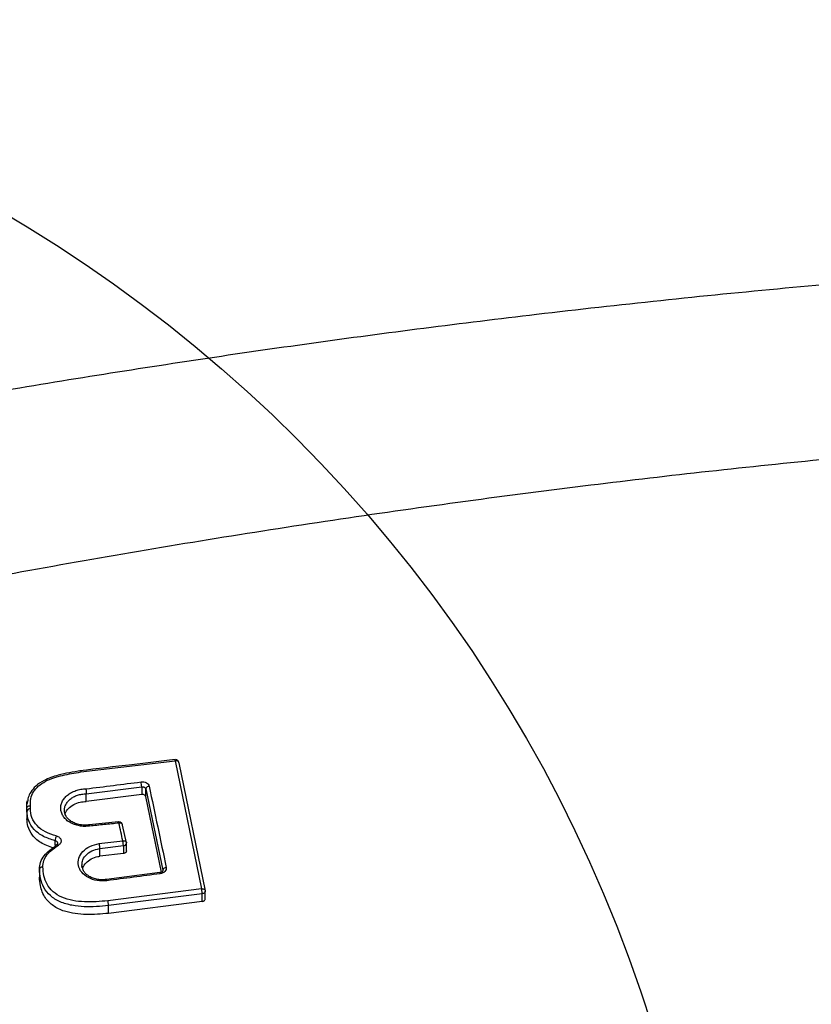
# Model space of a CAD drawing. Units: millimetres. Extents: x 16362 to 24313, y 28492 to 34050.
# Drawn here: x 19875 to 19986, y 32238 to 32376 of the extents above; entities that cross this region are included whole.
import ezdxf

# ---------------------------------------------------------------- set-up
doc = ezdxf.new("R2010")
doc.units = ezdxf.units.MM
doc.header["$LTSCALE"] = 200
doc.layers.add('OTWORY_MONTAŻOWE', color=1, linetype='Continuous')

msp = doc.modelspace()

# ---------------------------------------------------------------- linework, layer by layer
at = {"color": 7, "linetype": 'Continuous', "lineweight": 25}
for p, q in [((19883.43, 32270.53), (19896.63, 32272.09)), ((19896.63, 32272.09), (19900.31, 32254.19)), ((19897.14, 32271.81), (19900.81, 32253.92)), ((19884.19, 32267.48), (19891.93, 32268.46)), ((19891.93, 32268.46), (19892.01, 32268.47)), ((19891.93, 32268.46), (19891.93, 32267.38)), ((19892.5, 32268.15), (19894.88, 32256.8)), ((19892.5, 32267.08), (19892.5, 32268.15)), ((19876, 32266.56), (19875.89, 32266.03)), ((19884.19, 32267.48), (19884.19, 32267.48)), ((19884.19, 32266.4), (19884.19, 32267.48)), ((19891.93, 32267.38), (19884.19, 32266.4)), ((19892.01, 32267.39), (19891.93, 32267.38)), ((19894.71, 32256.54), (19892.5, 32267.08)), ((19875.88, 32265.68), (19875.88, 32265.65)), ((19875.88, 32265.06), (19875.88, 32265.48)), ((19875.88, 32265.06), (19875.88, 32263.99)), ((19876.37, 32265.39), (19876.37, 32265.82)), ((19875.88, 32264.88), (19875.88, 32264.6)), ((19888.71, 32263.54), (19884.59, 32263.13)), ((19889.8, 32260.64), (19889.25, 32263.11)), ((19886.06, 32259.83), (19889.38, 32260.23)), ((19886.06, 32258.75), (19886.06, 32259.83)), ((19889.38, 32260.23), (19889.38, 32259.15)), ((19889.81, 32260.58), (19889.8, 32260.64)), ((19889.81, 32259.53), (19889.81, 32260.58)), ((19889.38, 32259.15), (19886.06, 32258.75)), ((19877.63, 32256.91), (19877.63, 32255.84)), ((19883.67, 32257.16), (19883.56, 32257.53)), ((19894.47, 32256.47), (19887.01, 32255.5)), ((19900.31, 32254.19), (19887.21, 32252.53)), ((19900.39, 32253.52), (19887.29, 32251.85)), ((19900.39, 32252.43), (19900.39, 32253.52)), ((19900.82, 32252.73), (19900.82, 32253.87)), ((19900.39, 32252.43), (19887.29, 32250.77)), ((19887.29, 32250.77), (19887.29, 32251.85))]:
    msp.add_line(p, q, dxfattribs=at)
at = {"color": 8, "linetype": 'Continuous', "lineweight": 25}
for p, q in [((19879.84, 32260.26), (19879.84, 32260.92)), ((19894.88, 32256.8), (19894.88, 32256.69))]:
    msp.add_line(p, q, dxfattribs=at)
at = {"color": 7, "linetype": 'Continuous', "lineweight": 25, "flags": 128}
msp.add_lwpolyline([(19880, 32260.25), (19880, 32260.31), (19880.02, 32260.36), (19880.04, 32260.39), (19880.08, 32260.41), (19880.13, 32260.41), (19880.18, 32260.39), (19880.24, 32260.36), (19880.31, 32260.31)], dxfattribs=at)
at = {"color": 7, "linetype": 'Continuous', "lineweight": 25}
for centre, radius, start, end in [((19886.54, 32268.14), 5.4, 3.3733, 10.6803), ((19892.99, 32268.04), 0.5, 90.7187, 167.0474), ((19876.31, 32264.96), 0.438, 82.0471, 166.6609), ((19881.66, 32260.87), 1.82, 156.6506, 178.2586), ((19895.37, 32256.68), 0.501, 90.6273, 166.5723), ((19886.73, 32255.32), 0.328, 1.9893, 32.9125)]:
    msp.add_arc(centre, radius, start, end, dxfattribs=at)
at = {"color": 8, "linetype": 'Continuous', "lineweight": 25}
for centre, radius, start, end in [((19889.4, 32260.64), 0.415, 266.7565, 351.1368), ((19894.24, 32256.31), 0.284, 359.3632, 35.1628)]:
    msp.add_arc(centre, radius, start, end, dxfattribs=at)
at = {"color": 7, "linetype": 'Continuous', "lineweight": 25}
for points, knots in [([(19729.82, 32292.52), (19740.18, 32295.26), (19760.72, 32300.69), (19791.55, 32307.96), (19822.4, 32314.6), (19853.39, 32320.58), (19884.54, 32325.92), (19915.76, 32330.59), (19948.16, 32334.74), (19981.75, 32338.3), (20016.54, 32341.16), (20051.47, 32343.22), (20086.56, 32344.47), (20122.43, 32344.9), (20159.06, 32344.46), (20196.41, 32343.07), (20233.58, 32340.77), (20270.61, 32337.55), (20307.4, 32333.43), (20343.33, 32328.51), (20378.44, 32322.84), (20412.62, 32316.51), (20446.66, 32309.37), (20480.63, 32301.48), (20503.21, 32295.53), (20514.61, 32292.52)], [0, 0, 0, 0, 0.040839, 0.080983, 0.120437, 0.160652, 0.200577, 0.240025, 0.279926, 0.323793, 0.367316, 0.411341, 0.455383, 0.499313, 0.546113, 0.593042, 0.6398, 0.686201, 0.732995, 0.779321, 0.823096, 0.867457, 0.910993, 0.955075, 1, 1, 1, 1]), ([(19747.42, 32268.89), (19758.78, 32272.01), (19781.45, 32278.24), (19815.79, 32286.48), (19850.26, 32293.9), (19884.9, 32300.41), (19919.69, 32306.04), (19953.99, 32310.7), (19987.77, 32314.43), (20021.03, 32317.29), (20054.44, 32319.34), (20088, 32320.59), (20122.39, 32321.02), (20157.52, 32320.58), (20193.27, 32319.2), (20228.84, 32316.89), (20264.23, 32313.68), (20299.43, 32309.57), (20333.78, 32304.66), (20367.29, 32299.01), (20399.98, 32292.69), (20432.5, 32285.58), (20464.9, 32277.72), (20486.29, 32271.84), (20497.01, 32268.89)], [0, 0, 0, 0, 0.047057, 0.093899, 0.140565, 0.187095, 0.23353, 0.279913, 0.323639, 0.367398, 0.41123, 0.455178, 0.499284, 0.546244, 0.593081, 0.639767, 0.686352, 0.732884, 0.779412, 0.823318, 0.867295, 0.911379, 0.955603, 1, 1, 1, 1]), ([(19896.59, 32272.25), (19894.58, 32272.02), (19890.15, 32271.5), (19885.72, 32270.97), (19883.3, 32270.68)], [0, 0, 0, 0, 0.45248, 1, 1, 1, 1]), ([(19897.14, 32271.81), (19897.13, 32271.85), (19897.12, 32271.92), (19897.06, 32271.99), (19896.98, 32272.05), (19896.88, 32272.09), (19896.75, 32272.1), (19896.68, 32272.1), (19896.63, 32272.09)], [0, 0, 0, 0, 0.242702, 0.369515, 0.499829, 0.709608, 0.844832, 1, 1, 1, 1]), ([(19897.13, 32271.86), (19897.13, 32271.87), (19897.12, 32271.95), (19897.05, 32272.07), (19896.93, 32272.18), (19896.79, 32272.24), (19896.7, 32272.25), (19896.65, 32272.26)], [0, 0, 0, 0, 0.0768688, 0.3378321, 0.588274, 0.7671548, 1, 1, 1, 1]), ([(19883.44, 32270.7), (19882.37, 32270.53), (19880.58, 32270.24), (19878.42, 32269.48), (19877.14, 32268.64), (19876.43, 32267.79), (19876.08, 32267.1), (19876.02, 32266.7), (19876, 32266.56)], [0, 0, 0, 0, 0.335162, 0.559467, 0.717349, 0.843441, 0.944712, 1, 1, 1, 1]), ([(19883.38, 32270.69), (19883.38, 32270.69), (19883.38, 32270.69), (19883.4, 32270.67), (19883.41, 32270.62), (19883.42, 32270.56), (19883.43, 32270.53)], [0, 0, 0, 0, 0.096598, 0.388147, 0.693398, 1, 1, 1, 1]), ([(19876.37, 32265.82), (19876.37, 32266.14), (19876.38, 32266.8), (19876.74, 32267.76), (19877.47, 32268.6), (19878.81, 32269.47), (19880.87, 32270.12), (19882.57, 32270.39), (19883.43, 32270.53)], [0, 0, 0, 0, 0.125091, 0.25044, 0.375614, 0.500931, 0.749538, 1, 1, 1, 1]), ([(19884.66, 32262.96), (19884.42, 32262.94), (19883.94, 32262.9), (19883.22, 32262.98), (19882.54, 32263.16), (19881.92, 32263.44), (19881.4, 32263.81), (19881, 32264.26), (19880.73, 32264.76), (19880.59, 32265.29), (19880.62, 32265.84), (19880.79, 32266.37), (19881.1, 32266.86), (19881.54, 32267.31), (19882.09, 32267.67), (19882.72, 32267.94), (19883.42, 32268.13), (19883.9, 32268.16), (19884.14, 32268.17)], [0, 0, 0, 0, 0.062722, 0.125132, 0.187604, 0.250225, 0.312488, 0.375115, 0.437658, 0.5004, 0.562848, 0.625437, 0.687751, 0.750328, 0.812699, 0.875131, 0.937736, 1, 1, 1, 1]), ([(19884.14, 32268.17), (19885.42, 32268.33), (19887.99, 32268.66), (19890.56, 32268.98), (19891.85, 32269.14)], [0, 0, 0, 0, 0.500003, 1, 1, 1, 1]), ([(19884.14, 32268.17), (19884.14, 32268.12), (19884.15, 32268.02), (19884.17, 32267.83), (19884.18, 32267.64), (19884.18, 32267.54), (19884.19, 32267.48)], [0, 0, 0, 0, 0.2408527, 0.5001394, 0.7412194, 1, 1, 1, 1]), ([(19891.85, 32269.14), (19891.98, 32269.15), (19892.24, 32269.16), (19892.6, 32269.03), (19892.88, 32268.82), (19892.95, 32268.63), (19892.98, 32268.54)], [0, 0, 0, 0, 0.250747, 0.50008, 0.749922, 1, 1, 1, 1]), ([(19892.01, 32268.47), (19892.06, 32268.46), (19892.18, 32268.46), (19892.33, 32268.39), (19892.45, 32268.29), (19892.48, 32268.2), (19892.5, 32268.15)], [0, 0, 0, 0, 0.2377492, 0.4834223, 0.7373934, 1, 1, 1, 1]), ([(19892.98, 32268.54), (19893.38, 32266.65), (19894.17, 32262.88), (19894.96, 32259.08), (19895.36, 32257.18)], [0, 0, 0, 0, 0.5000688, 1, 1, 1, 1]), ([(19892.5, 32267.08), (19892.49, 32267.12), (19892.46, 32267.2), (19892.35, 32267.3), (19892.21, 32267.37), (19892.08, 32267.39), (19892.02, 32267.39), (19892.01, 32267.39)], [0, 0, 0, 0, 0.2383356, 0.476684, 0.7147315, 0.9525265, 1, 1, 1, 1]), ([(19875.88, 32265.48), (19875.89, 32265.51), (19875.89, 32265.58), (19875.96, 32265.66), (19876.04, 32265.73), (19876.14, 32265.78), (19876.25, 32265.81), (19876.33, 32265.81), (19876.37, 32265.82)], [0, 0, 0, 0, 0.169566, 0.400182, 0.537937, 0.687005, 0.842879, 1, 1, 1, 1]), ([(19879.84, 32260.92), (19879.28, 32261.1), (19878.14, 32261.45), (19876.84, 32262.45), (19876.03, 32263.69), (19875.93, 32264.6), (19875.88, 32265.06)], [0, 0, 0, 0, 0.250556, 0.502198, 0.752013, 1, 1, 1, 1]), ([(19879.99, 32261.59), (19879.47, 32261.75), (19878.43, 32262.07), (19877.24, 32262.99), (19876.5, 32264.13), (19876.41, 32264.97), (19876.37, 32265.39)], [0, 0, 0, 0, 0.2511437, 0.5008979, 0.7502546, 1, 1, 1, 1]), ([(19884.69, 32263.14), (19884.42, 32263.11), (19883.89, 32263.06), (19883.14, 32263.17), (19882.48, 32263.38), (19881.96, 32263.68), (19881.57, 32264.04), (19881.22, 32264.52), (19881.16, 32264.9), (19881.13, 32265.15)], [0, 0, 0, 0, 0.15079, 0.29325, 0.428277, 0.555617, 0.67673, 0.79124, 1, 1, 1, 1]), ([(19881.24, 32264.7), (19881.25, 32264.71), (19881.29, 32264.98), (19881.67, 32265.45), (19882.38, 32266), (19883.27, 32266.34), (19883.9, 32266.38), (19884.19, 32266.4)], [0, 0, 0, 0, 0.013942, 0.269203, 0.530081, 0.779945, 1, 1, 1, 1]), ([(19879.84, 32259.84), (19879.21, 32260.04), (19877.94, 32260.44), (19876.63, 32261.6), (19875.98, 32262.83), (19875.91, 32263.64), (19875.88, 32263.99)], [0, 0, 0, 0, 0.281456, 0.559004, 0.809531, 1, 1, 1, 1]), ([(19884.66, 32262.96), (19884.65, 32263.01), (19884.64, 32263.08), (19884.63, 32263.12), (19884.62, 32263.14), (19884.62, 32263.13), (19884.62, 32263.13)], [0, 0, 0, 0, 0.458375, 0.706452, 0.960201, 1, 1, 1, 1]), ([(19888.74, 32263.38), (19888.06, 32263.31), (19886.7, 32263.17), (19885.34, 32263.03), (19884.66, 32262.96)], [0, 0, 0, 0, 0.499998, 1, 1, 1, 1]), ([(19889.25, 32263.11), (19889.24, 32263.15), (19889.23, 32263.21), (19889.17, 32263.28), (19889.09, 32263.34), (19888.99, 32263.37), (19888.86, 32263.39), (19888.78, 32263.38), (19888.74, 32263.38)], [0, 0, 0, 0, 0.242703, 0.369498, 0.499828, 0.70958, 0.84481, 1, 1, 1, 1]), ([(19889.3, 32260.91), (19889.2, 32261.32), (19889.02, 32262.14), (19888.84, 32262.97), (19888.74, 32263.38)], [0, 0, 0, 0, 0.499986, 1, 1, 1, 1]), ([(19889.24, 32263.15), (19889.24, 32263.17), (19889.23, 32263.24), (19889.16, 32263.36), (19889.04, 32263.47), (19888.9, 32263.53), (19888.81, 32263.54), (19888.76, 32263.55)], [0, 0, 0, 0, 0.066991, 0.331113, 0.584721, 0.765965, 1, 1, 1, 1]), ([(19879.99, 32261.59), (19880.07, 32261.56), (19880.24, 32261.52), (19880.44, 32261.38), (19880.58, 32261.22), (19880.66, 32261.03), (19880.68, 32260.83), (19880.62, 32260.63), (19880.5, 32260.45), (19880.37, 32260.35), (19880.31, 32260.31)], [0, 0, 0, 0, 0.125453, 0.250392, 0.375055, 0.500053, 0.625324, 0.750152, 0.874994, 1, 1, 1, 1]), ([(19877.63, 32256.91), (19877.66, 32257.24), (19877.73, 32257.91), (19878.4, 32259.14), (19879.37, 32259.81), (19880, 32260.25)], [0, 0, 0, 0, 0.256167, 0.512446, 1, 1, 1, 1]), ([(19878.11, 32257.25), (19878.14, 32257.55), (19878.21, 32258.15), (19878.83, 32259.28), (19879.72, 32259.9), (19880.31, 32260.31)], [0, 0, 0, 0, 0.252792, 0.504657, 1, 1, 1, 1]), ([(19880.18, 32260.56), (19880.18, 32260.53), (19880.16, 32260.48), (19880.09, 32260.42), (19880.05, 32260.4)], [0, 0, 0, 0, 0.476718, 1, 1, 1, 1]), ([(19887.06, 32255.33), (19886.6, 32255.31), (19885.69, 32255.27), (19884.42, 32255.71), (19883.49, 32256.47), (19883, 32257.44), (19883.06, 32258.49), (19883.63, 32259.45), (19884.65, 32260.2), (19885.53, 32260.41), (19885.97, 32260.51)], [0, 0, 0, 0, 0.125032, 0.249998, 0.374884, 0.499769, 0.624755, 0.749758, 0.874892, 1, 1, 1, 1]), ([(19885.97, 32260.51), (19886.52, 32260.58), (19887.63, 32260.71), (19888.74, 32260.84), (19889.3, 32260.91)], [0, 0, 0, 0, 0.500001, 1, 1, 1, 1]), ([(19885.97, 32260.51), (19885.97, 32260.48), (19885.99, 32260.42), (19886, 32260.3), (19886.02, 32260.19), (19886.04, 32260.06), (19886.05, 32259.94), (19886.05, 32259.86), (19886.06, 32259.83)], [0, 0, 0, 0, 0.162067, 0.321567, 0.472647, 0.610769, 0.83798, 1, 1, 1, 1]), ([(19889.3, 32260.91), (19889.34, 32260.91), (19889.41, 32260.92), (19889.54, 32260.9), (19889.64, 32260.87), (19889.72, 32260.81), (19889.79, 32260.74), (19889.8, 32260.68), (19889.8, 32260.64)], [0, 0, 0, 0, 0.155213, 0.290451, 0.500172, 0.630515, 0.757315, 1, 1, 1, 1]), ([(19889.38, 32260.23), (19889.37, 32260.27), (19889.37, 32260.37), (19889.35, 32260.55), (19889.33, 32260.7), (19889.31, 32260.81), (19889.3, 32260.87), (19889.3, 32260.91)], [0, 0, 0, 0, 0.2404571, 0.4992009, 0.6942962, 0.8334264, 1, 1, 1, 1]), ([(19883.7, 32257.16), (19883.83, 32257.39), (19884.09, 32257.87), (19884.86, 32258.41), (19885.56, 32258.67), (19885.97, 32258.74), (19886.06, 32258.75)], [0, 0, 0, 0, 0.30734, 0.61331, 0.920409, 1, 1, 1, 1]), ([(19889.8, 32259.53), (19889.8, 32259.5), (19889.81, 32259.44), (19889.75, 32259.34), (19889.65, 32259.24), (19889.51, 32259.17), (19889.42, 32259.15), (19889.38, 32259.15)], [0, 0, 0, 0, 0.119643, 0.354716, 0.589953, 0.825085, 1, 1, 1, 1]), ([(19878.11, 32257.25), (19878.07, 32257.24), (19877.99, 32257.24), (19877.88, 32257.21), (19877.79, 32257.16), (19877.7, 32257.09), (19877.64, 32257.01), (19877.63, 32256.94), (19877.63, 32256.91)], [0, 0, 0, 0, 0.156293, 0.311486, 0.460124, 0.597747, 0.828956, 1, 1, 1, 1]), ([(19887.29, 32251.85), (19886.16, 32251.75), (19884.45, 32251.61), (19882.16, 32251.85), (19880.49, 32252.32), (19879.1, 32253.19), (19878.19, 32254.35), (19877.74, 32255.62), (19877.66, 32256.49), (19877.63, 32256.91)], [0, 0, 0, 0, 0.242946, 0.366943, 0.494743, 0.624104, 0.75263, 0.877792, 1, 1, 1, 1]), ([(19887.21, 32252.53), (19886.12, 32252.43), (19884.47, 32252.29), (19882.3, 32252.52), (19880.75, 32252.95), (19879.48, 32253.75), (19878.64, 32254.82), (19878.22, 32256.02), (19878.15, 32256.84), (19878.11, 32257.25)], [0, 0, 0, 0, 0.250144, 0.374997, 0.500564, 0.62521, 0.750101, 0.874925, 1, 1, 1, 1]), ([(19883.63, 32257.11), (19883.62, 32257.13), (19883.55, 32257.26), (19883.59, 32257.41), (19883.62, 32257.53)], [0, 0, 0, 0, 0.174179, 1, 1, 1, 1]), ([(19887.01, 32255.5), (19886.77, 32255.48), (19886.3, 32255.44), (19885.61, 32255.54), (19885, 32255.72), (19884.48, 32256), (19884.08, 32256.34), (19883.75, 32256.72), (19883.7, 32257.01), (19883.67, 32257.16)], [0, 0, 0, 0, 0.152298, 0.301876, 0.447208, 0.588158, 0.72677, 0.86214, 1, 1, 1, 1]), ([(19895.36, 32257.18), (19895.37, 32257.08), (19895.38, 32256.88), (19895.2, 32256.6), (19894.9, 32256.39), (19894.65, 32256.33), (19894.52, 32256.3)], [0, 0, 0, 0, 0.250587, 0.500271, 0.75004, 1, 1, 1, 1]), ([(19887.29, 32250.77), (19886.26, 32250.67), (19884.7, 32250.54), (19882.63, 32250.7), (19881.02, 32251.04), (19879.52, 32251.76), (19878.29, 32253), (19877.75, 32254.44), (19877.66, 32255.44), (19877.63, 32255.84)], [0, 0, 0, 0, 0.221967, 0.334691, 0.446989, 0.579992, 0.713086, 0.88453, 1, 1, 1, 1]), ([(19894.52, 32256.3), (19893.28, 32256.14), (19890.79, 32255.82), (19888.3, 32255.49), (19887.06, 32255.33)], [0, 0, 0, 0, 0.4999977, 1, 1, 1, 1]), ([(19894.88, 32256.69), (19894.87, 32256.67), (19894.86, 32256.64), (19894.78, 32256.58), (19894.65, 32256.51), (19894.53, 32256.48), (19894.47, 32256.47)], [0, 0, 0, 0, 0.254116, 0.504007, 0.75242, 1, 1, 1, 1]), ([(19900.31, 32254.19), (19900.35, 32254.2), (19900.43, 32254.2), (19900.55, 32254.19), (19900.66, 32254.15), (19900.73, 32254.1), (19900.8, 32254.03), (19900.81, 32253.96), (19900.81, 32253.92)], [0, 0, 0, 0, 0.155189, 0.290419, 0.500172, 0.630485, 0.757298, 1, 1, 1, 1]), ([(19900.39, 32253.52), (19900.39, 32253.56), (19900.38, 32253.66), (19900.36, 32253.84), (19900.34, 32253.98), (19900.33, 32254.1), (19900.31, 32254.16), (19900.31, 32254.19)], [0, 0, 0, 0, 0.240533, 0.499207, 0.694481, 0.833565, 1, 1, 1, 1]), ([(19900.39, 32252.43), (19900.45, 32252.45), (19900.54, 32252.47), (19900.65, 32252.53), (19900.74, 32252.6), (19900.82, 32252.72), (19900.82, 32252.82), (19900.81, 32252.87)], [0, 0, 0, 0, 0.229348, 0.359985, 0.500951, 0.750469, 1, 1, 1, 1]), ([(19887.29, 32251.85), (19887.29, 32251.9), (19887.29, 32251.99), (19887.27, 32252.18), (19887.24, 32252.38), (19887.22, 32252.48), (19887.21, 32252.53)], [0, 0, 0, 0, 0.240955, 0.500028, 0.759085, 1, 1, 1, 1])]:
    msp.add_open_spline(points, degree=3, knots=knots, dxfattribs=at)
at = {"color": 8, "linetype": 'Continuous', "lineweight": 25}
for points, knots in [([(19896.63, 32272.09), (19896.63, 32272.12), (19896.62, 32272.17), (19896.6, 32272.23), (19896.59, 32272.26), (19896.59, 32272.25), (19896.59, 32272.25)], [0, 0, 0, 0, 0.300132, 0.530443, 0.963011, 1, 1, 1, 1]), ([(19875.88, 32265.48), (19875.86, 32265.83), (19875.83, 32266.19), (19875.96, 32266.53), (19875.97, 32266.53)], [0, 0, 0, 0, 0.989746, 1, 1, 1, 1]), ([(19881.14, 32265.11), (19881.14, 32265.23), (19881.14, 32265.51), (19881.29, 32265.93), (19881.56, 32266.36), (19881.94, 32266.74), (19882.41, 32267.06), (19882.96, 32267.29), (19883.56, 32267.45), (19883.98, 32267.47), (19884.19, 32267.48)], [0, 0, 0, 0, 0.096121, 0.225836, 0.354983, 0.483901, 0.612512, 0.741818, 0.871503, 1, 1, 1, 1]), ([(19888.74, 32263.38), (19888.74, 32263.41), (19888.73, 32263.47), (19888.72, 32263.52), (19888.71, 32263.55), (19888.71, 32263.54), (19888.71, 32263.54)], [0, 0, 0, 0, 0.32311, 0.591219, 0.960619, 1, 1, 1, 1]), ([(19879.84, 32260.92), (19879.88, 32260.91), (19879.96, 32260.89), (19880.06, 32260.82), (19880.14, 32260.74), (19880.18, 32260.65), (19880.18, 32260.58), (19880.18, 32260.56)], [0, 0, 0, 0, 0.199648, 0.408377, 0.626394, 0.853881, 1, 1, 1, 1]), ([(19883.62, 32257.53), (19883.61, 32257.71), (19883.6, 32258.18), (19884.07, 32258.9), (19884.92, 32259.56), (19885.68, 32259.74), (19886.06, 32259.83)], [0, 0, 0, 0, 0.165414, 0.443355, 0.721596, 1, 1, 1, 1])]:
    msp.add_open_spline(points, degree=3, knots=knots, dxfattribs=at)
at = {"color": 7, "linetype": 'Continuous', "lineweight": 25}
msp.add_open_spline([(19900.81, 32253.92), (19900.82, 32253.87), (19900.82, 32253.78), (19900.73, 32253.65), (19900.58, 32253.55), (19900.46, 32253.53), (19900.39, 32253.52)], degree=3, dxfattribs=at)
at = {"layer": 'OTWORY_MONTAŻOWE'}
msp.add_circle((19772.21, 32175.66), 200, dxfattribs=at)

doc.saveas('drawing.dxf')
